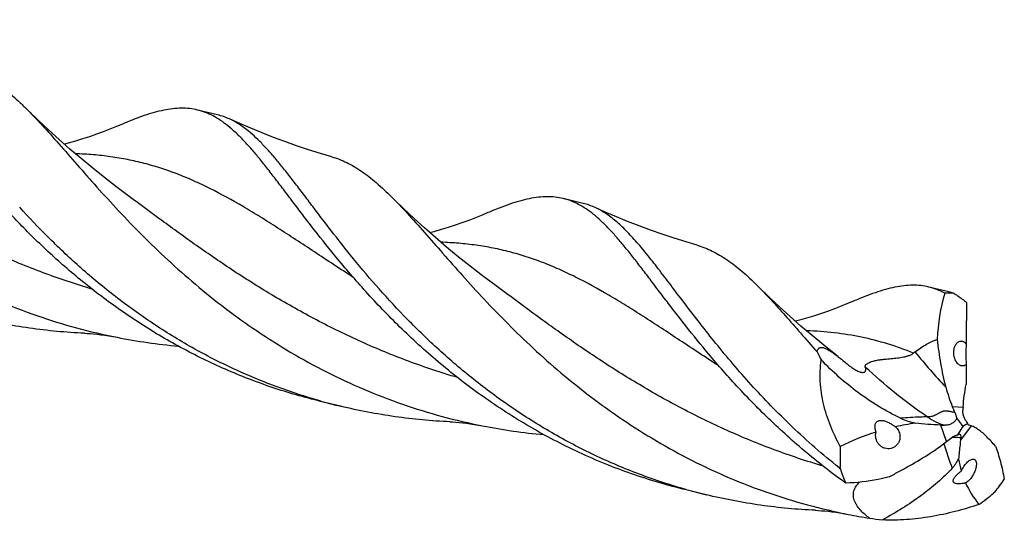
# Model space of a CAD drawing. Units: millimetres. Extents: x 0 to 594, y 0 to 420.
# Drawn here: x 174 to 225, y 47 to 73 of the extents above; entities that cross this region are included whole.
import ezdxf

# ---------------------------------------------------------------- set-up
doc = ezdxf.new("R2010")
doc.units = ezdxf.units.MM
doc.header["$LTSCALE"] = 32.67
doc.layers.add('607924523-000_CL', color=7, linetype='CONTINUOUS')

msp = doc.modelspace()

# ---------------------------------------------------------------- linework, layer by layer
at = {"layer": '607924523-000_CL', "color": 7, "linetype": 'CONTINUOUS'}
for p, q in [((184.0805, 67.8117), (183.0418, 68.0631)), ((179.4922, 63.5804), (179.492, 63.5805)), ((203.0488, 63.2211), (202.0101, 63.4725)), ((198.4605, 58.9898), (198.4605, 58.9898)), ((222.0171, 58.6305), (220.9784, 58.8819)), ((222.2972, 58.5496), (222.2592, 58.562)), ((222.2972, 58.5496), (222.3447, 58.5199)), ((190.4631, 52.701), (189.4244, 52.9523)), ((223.075, 51.7162), (223.0635, 51.7189)), ((221.906, 50.8742), (222.169, 51.0817)), ((216.3927, 49.4591), (216.3879, 49.5437)), ((209.4314, 48.1103), (208.3928, 48.3617)), ((224.4031, 48.2496), (224.3432, 48.1989))]:
    msp.add_line(p, q, dxfattribs=at)
at = {"layer": '607924523-000_CL', "color": 9, "linetype": 'CONTINUOUS'}
for p, q in [((222.1979, 52.6846), (222.7597, 52.6546)), ((221.906, 50.8742), (221.6008, 51.7222)), ((223.1825, 51.6847), (222.622, 50.9402)), ((216.3879, 49.5437), (216.3079, 49.5253))]:
    msp.add_line(p, q, dxfattribs=at)
at = {"layer": '607924523-000_CL', "color": 7, "linetype": 'CONTINUOUS'}
for points in [[(179.4922, 63.5804), (178.8633, 64.0511), (178.2212, 64.5475), (177.5989, 65.0446), (176.9964, 65.5417), (176.4136, 66.0383), (175.8502, 66.5341), (175.3059, 67.0284), (174.7809, 67.5207), (174.275, 68.0104), (174.1274, 68.1562)], [(189.9993, 65.638), (189.4127, 65.8119), (188.7925, 66.0068), (188.1793, 66.2108), (187.5732, 66.4237), (186.9745, 66.6453), (186.3835, 66.8754), (185.8004, 67.1138), (185.2254, 67.3602), (184.6938, 67.5982)], [(179.137, 67.3307), (178.8328, 67.203), (178.4901, 67.0653), (178.1422, 66.9321), (177.7892, 66.8035), (177.4314, 66.68), (177.0691, 66.5618), (176.7026, 66.4492), (176.3319, 66.3423), (176.1299, 66.2879)], [(198.4605, 58.9898), (197.8311, 59.4609), (197.1886, 59.9576), (196.5659, 60.4551), (195.9631, 60.9525), (195.3802, 61.4492), (194.8167, 61.945), (194.2725, 62.4394), (193.7476, 62.9316), (193.242, 63.4211), (193.0958, 63.5655)], [(208.9675, 61.0475), (208.3822, 61.221), (207.7629, 61.4155), (207.15, 61.6194), (206.5436, 61.8323), (205.9442, 62.0542), (205.3526, 62.2845), (204.769, 62.523), (204.1937, 62.7696), (203.6619, 63.0077)], [(198.1054, 62.7401), (197.8011, 62.6124), (197.4584, 62.4747), (197.1106, 62.3415), (196.7576, 62.2129), (196.3998, 62.0894), (196.0375, 61.9712), (195.671, 61.8586), (195.3003, 61.7517), (195.0983, 61.6973)], [(216.2804, 55.2703), (216.1569, 55.367), (215.5342, 55.8645), (214.9314, 56.3619), (214.3485, 56.8586), (213.785, 57.3544), (213.2408, 57.8488), (212.7159, 58.341), (212.2103, 58.8305), (212.0641, 58.9749)], [(217.0736, 58.1495), (216.7694, 58.0218), (216.4267, 57.884), (216.0789, 57.7508), (215.7259, 57.6223), (215.3681, 57.4988), (215.0058, 57.3806), (214.6393, 57.268), (214.2687, 57.1611), (214.0666, 57.1067)], [(177.1651, 56.4854), (177.3082, 56.4778), (177.4713, 56.4667), (177.6439, 56.4522), (177.8262, 56.4339), (178.0179, 56.4114), (178.2187, 56.3845), (178.4284, 56.3526), (178.6469, 56.3154), (178.8605, 56.2753)], [(196.1338, 51.8947), (196.2769, 51.8871), (196.4401, 51.876), (196.6127, 51.8615), (196.795, 51.8432), (196.9867, 51.8208), (197.1875, 51.7938), (197.3971, 51.7619), (197.6156, 51.7248), (197.8292, 51.6846)], [(215.1023, 47.3041), (215.2454, 47.2965), (215.4085, 47.2854), (215.5811, 47.2709), (215.7633, 47.2526), (215.955, 47.2301), (216.1557, 47.2032), (216.3654, 47.1713), (216.5838, 47.1342), (216.7973, 47.094)]]:
    msp.add_lwpolyline(points, dxfattribs=at)
for centre, radius, start, end in [((231.8369, 55.7317), 10.425, 164.24008, 177.59027), ((221.9872, 56.251), 2.3195, 82.31945, 94.53448), ((221.2407, 55.4238), 3.2993, 72.01818, 76.38868), ((184.8809, 86.859), 31.1707, 258.86387, 264.76912), ((241.2034, 68.636), 29.1369, 206.73888, 207.693), ((223.5898, 51.177), 5.4687, 127.47078, 128.49145), ((197.443, 81.5434), 29.675, 254.33378, 256.39583), ((227.3719, 54.7092), 5.556, 201.37045, 204.82899), ((227.5216, 52.2708), 4.7774, 175.39198, 177.47066), ((203.8435, 82.2289), 31.1308, 258.86059, 264.77176), ((223.2955, 92.2398), 40.5531, 267.60503, 267.88201), ((229.0579, 57.4539), 8.545, 219.1465, 222.64949), ((224.196, 49.6898), 2.4341, 119.16228, 125.7778), ((223.0825, 51.7837), 0.069, 210.0513, 217.67515), ((223.0804, 51.7882), 0.0714, 249.76444, 255.23125), ((223.0815, 51.792), 0.0753, 255.19463, 256.16103), ((222.7898, 50.5425), 1.2078, 71.02641, 76.34473), ((225.6244, 50.0716), 9.2515, 176.62494, 183.27129), ((227.1206, 50.5165), 4.5185, 172.93038, 174.61932), ((219.6756, 53.751), 5.4035, 231.44622, 232.58709), ((222.7989, 51.4672), 6.7136, 197.40414, 204.22232), ((216.2533, 54.846), 10.4849, 321.01362, 325.53973), ((216.4086, 76.9417), 29.6636, 254.33291, 256.39594), ((217.3132, 56.488), 10.8688, 305.20226, 310.30166), ((222.7885, 77.5114), 31.0018, 258.85739, 260.93297), ((220.6913, 65.7264), 19.0347, 261.57658, 263.62707)]:
    msp.add_arc(centre, radius, start, end, dxfattribs=at)
at = {"layer": '607924523-000_CL', "color": 9, "linetype": 'CONTINUOUS'}
for centre, radius, start, end in [((245.4737, 75.964), 32.46, 219.0431, 223.34161), ((238.8481, 55.8333), 17.823, 196.52842, 200.86518)]:
    msp.add_arc(centre, radius, start, end, dxfattribs=at)
at = {"layer": '607924523-000_CL', "color": 7, "linetype": 'CONTINUOUS'}
for centre, major_axis, ratio, start_param, end_param in [((223.5853, 58.4589), (0.1471, 18.2223), 0.0356273, -4.6914055, -4.5733144), ((223.5853, 58.4589), (0.1471, 18.2223), 0.0356273, -4.5136396, -4.4552463), ((230.8438, 31.4781), (-17.4439, 16.9642), 0.6635758, -0.4637003, -0.405307), ((230.8438, 31.4781), (-17.4439, 16.9642), 0.6635758, -0.3456323, -0.2275411), ((245.6823, 57.3624), (22.9233, 8.3052), 0.448578, 3.0562123, 3.1146056), ((245.6823, 57.3624), (22.9233, 8.3052), 0.448578, -3.108905, -2.9908138)]:
    msp.add_ellipse(centre, major_axis=major_axis, ratio=ratio, start_param=start_param, end_param=end_param, dxfattribs=at)
for points, knots in [([(155.1593, 72.7465), (155.4426, 72.4653), (156.0203, 71.8565), (156.8981, 70.8724), (157.8436, 69.7893), (158.8698, 68.6255), (159.9875, 67.4012), (161.2054, 66.1386), (162.5293, 64.8606), (163.9624, 63.5911), (165.5054, 62.3534), (167.1557, 61.1701), (168.9083, 60.0627), (170.7554, 59.0507), (172.6869, 58.1509), (174.6903, 57.3777), (176.7513, 56.7419), (178.1541, 56.4144), (178.8605, 56.2753)], [0, 0, 0, 0, 0.0406135, 0.0853585, 0.1341826, 0.1869009, 0.2432345, 0.3028474, 0.3653676, 0.4304105, 0.4975923, 0.566545, 0.6369226, 0.7084073, 0.78071, 0.8535684, 0.9267411, 1, 1, 1, 1]), ([(171.031, 70.2286), (171.1635, 70.1905), (171.4277, 70.1011), (171.9536, 69.8702), (172.4653, 69.5648), (172.9644, 69.1994), (173.3495, 68.884), (173.7394, 68.5343), (173.997, 68.2856), (174.1274, 68.1562)], [0, 0, 0, 0, 0.1098895, 0.2218872, 0.4571567, 0.5827347, 0.714684, 0.8536207, 1, 1, 1, 1]), ([(174.1274, 68.1562), (174.4107, 67.875), (174.9884, 67.2662), (175.8662, 66.2821), (176.8117, 65.199), (177.8379, 64.0351), (178.9556, 62.8108), (180.1735, 61.5481), (181.4974, 60.2702), (182.9306, 59.0006), (184.4736, 57.7628), (186.124, 56.5795), (187.8766, 55.4721), (189.7238, 54.46), (191.6553, 53.5603), (193.6589, 52.7871), (195.7199, 52.1512), (197.1227, 51.8237), (197.8292, 51.6846)], [0, 0, 0, 0, 0.0406125, 0.0853562, 0.1341805, 0.1868973, 0.2432309, 0.3028437, 0.365364, 0.4304071, 0.4975893, 0.5665423, 0.6369203, 0.7084055, 0.7807086, 0.8535675, 0.9267406, 1, 1, 1, 1]), ([(183.0418, 68.0631), (182.906, 68.0959), (182.6266, 68.1448), (182.194, 68.1657), (181.7433, 68.1366), (181.2719, 68.0596), (180.7767, 67.9372), (180.255, 67.7724), (179.7044, 67.5681), (179.3298, 67.4133), (179.137, 67.3307)], [0, 0, 0, 0, 0.1037128, 0.2098923, 0.3208044, 0.4383685, 0.5641084, 0.6991523, 0.844289, 1, 1, 1, 1]), ([(190.2991, 60.3475), (189.8938, 60.8374), (189.3103, 61.5679), (188.5652, 62.5342), (188.0474, 63.2156), (187.5566, 63.8648), (187.0901, 64.478), (186.6451, 65.052), (186.2184, 65.5837), (185.8068, 66.0705), (185.4067, 66.5101), (185.0147, 66.9006), (184.627, 67.2404), (184.2398, 67.5284), (183.8492, 67.7635), (183.4517, 67.9448), (183.1787, 68.0299), (183.0418, 68.0631)], [0, 0, 0, 0, 0.1776496, 0.2611763, 0.3409292, 0.4167589, 0.488542, 0.5561937, 0.6196742, 0.6790081, 0.7342853, 0.7856928, 0.833524, 0.8782134, 0.9203421, 0.9606466, 1, 1, 1, 1]), ([(184.6938, 67.5982), (184.5946, 67.6436), (184.3933, 67.7249), (184.185, 67.7864), (184.0805, 67.8117)], [0, 0, 0, 0, 0.5035412, 1, 1, 1, 1]), ([(208.398, 48.3802), (207.5786, 48.61), (205.9631, 49.139), (203.6266, 50.1309), (201.4022, 51.3002), (199.3094, 52.621), (197.3626, 54.0625), (195.5717, 55.5897), (193.941, 57.1652), (192.4698, 58.7498), (191.1519, 60.3044), (190.1518, 61.5689), (189.4135, 62.5324), (188.9009, 63.209), (188.4149, 63.8513), (187.9526, 64.4557), (187.5109, 65.0188), (187.0866, 65.5376), (186.6762, 66.0097), (186.2761, 66.4328), (185.8826, 66.8051), (185.4918, 67.1252), (185.0997, 67.3918), (184.8292, 67.5363), (184.6938, 67.5982)], [0, 0, 0, 0, 0.082061, 0.1636742, 0.2444893, 0.3241073, 0.4020702, 0.4778585, 0.5508992, 0.6205792, 0.6862715, 0.7473669, 0.7760155, 0.8033155, 0.8292176, 0.853682, 0.8766848, 0.8982206, 0.9183064, 0.9369879, 0.9543463, 0.9705079, 0.9856481, 1, 1, 1, 1]), ([(189.9993, 65.638), (190.1318, 65.5999), (190.396, 65.5105), (190.9219, 65.2796), (191.4336, 64.9742), (191.9327, 64.6088), (192.46, 64.1769), (192.8417, 63.8177), (193.0958, 63.5655)], [0, 0, 0, 0, 0.109895, 0.2218968, 0.4571763, 0.5827621, 0.7147175, 1, 1, 1, 1]), ([(193.0958, 63.5655), (193.3791, 63.2843), (193.9568, 62.6755), (194.8346, 61.6914), (195.7801, 60.6083), (196.8063, 59.4444), (197.924, 58.2201), (199.1419, 56.9575), (200.4658, 55.6796), (201.899, 54.41), (203.4419, 53.1722), (205.0923, 51.9889), (206.8449, 50.8815), (208.6921, 49.8694), (210.6236, 48.9697), (212.6271, 48.1964), (214.6881, 47.5607), (216.0909, 47.2331), (216.7973, 47.094)], [0, 0, 0, 0, 0.0406129, 0.0853567, 0.1341808, 0.1868981, 0.243232, 0.3028445, 0.3653652, 0.4304078, 0.49759, 0.5665429, 0.6369208, 0.7084058, 0.7807089, 0.8535676, 0.9267407, 1, 1, 1, 1]), ([(202.0101, 63.4725), (201.8743, 63.5053), (201.5949, 63.5542), (201.1624, 63.5751), (200.7117, 63.546), (200.2402, 63.4689), (199.745, 63.3466), (199.2234, 63.1818), (198.6727, 62.9775), (198.2982, 62.8227), (198.1053, 62.7401)], [0, 0, 0, 0, 0.1037121, 0.2098917, 0.3208014, 0.4383693, 0.5641058, 0.6991508, 0.8442831, 1, 1, 1, 1]), ([(209.2674, 55.757), (208.8621, 56.2468), (208.2786, 56.9773), (207.5335, 57.9437), (207.0157, 58.625), (206.5249, 59.2742), (206.0585, 59.8874), (205.6134, 60.4614), (205.1867, 60.9931), (204.7751, 61.4799), (204.3751, 61.9195), (203.983, 62.31), (203.5953, 62.6498), (203.2081, 62.9378), (202.8175, 63.1728), (202.4201, 63.3542), (202.147, 63.4393), (202.0101, 63.4725)], [0, 0, 0, 0, 0.1776488, 0.2611764, 0.3409295, 0.4167593, 0.4885403, 0.5561936, 0.6196752, 0.6790075, 0.7342856, 0.7856921, 0.8335252, 0.8782135, 0.9203419, 0.9606464, 1, 1, 1, 1]), ([(189.4244, 52.9523), (188.5768, 53.1575), (186.9019, 53.642), (184.4721, 54.5822), (182.1514, 55.7169), (179.9622, 57.0204), (177.9216, 58.4612), (176.042, 60.0031), (174.3295, 61.6066), (173.2725, 62.7175), (172.77, 63.2728)], [0, 0, 0, 0, 0.131536, 0.2625479, 0.3924722, 0.5206706, 0.6464099, 0.7688493, 0.8870503, 1, 1, 1, 1]), ([(189.4298, 52.9708), (188.6336, 53.1941), (187.0633, 53.7062), (184.789, 54.662), (182.6194, 55.7865), (180.5725, 57.0564), (178.6622, 58.4437), (176.8979, 59.9169), (175.2845, 61.4418), (174.285, 62.4951), (173.8087, 63.0214)], [0, 0, 0, 0, 0.1317763, 0.262869, 0.3927497, 0.5208199, 0.6463946, 0.7686987, 0.8868735, 1, 1, 1, 1]), ([(203.6619, 63.0077), (203.5627, 63.0531), (203.3615, 63.1344), (203.1533, 63.1958), (203.0488, 63.2211)], [0, 0, 0, 0, 0.5035415, 1, 1, 1, 1]), ([(216.3079, 49.5253), (215.4697, 50.1935), (214.2736, 51.2411), (212.7922, 52.71), (211.7707, 53.8003), (210.8226, 54.8808), (209.9446, 55.939), (209.1329, 56.9627), (208.3823, 57.9401), (207.6867, 58.8603), (207.0392, 59.7134), (206.432, 60.4906), (205.8566, 61.1843), (205.3038, 61.7884), (204.7636, 62.2981), (204.2254, 62.7094), (203.8495, 62.9219), (203.6619, 63.0077)], [0, 0, 0, 0, 0.173149, 0.2563741, 0.3369075, 0.4144083, 0.4885379, 0.5589716, 0.6254079, 0.687584, 0.745291, 0.7983963, 0.8468722, 0.8908316, 0.9305812, 0.9666798, 1, 1, 1, 1]), ([(208.9675, 61.0474), (209.1, 61.0093), (209.3642, 60.92), (209.7523, 60.7496), (210.1364, 60.5422), (210.6581, 60.2091), (211.3136, 59.6942), (211.8101, 59.2271), (212.0642, 58.9748)], [0, 0, 0, 0, 0.1098875, 0.2218826, 0.3372996, 0.4573056, 0.7147317, 1, 1, 1, 1]), ([(208.3927, 48.3617), (207.4352, 48.5934), (205.5469, 49.1514), (202.824, 50.2584), (200.2485, 51.6056), (197.8504, 53.1531), (195.6513, 54.8523), (193.6637, 56.6477), (191.8909, 58.4802), (190.8093, 59.731), (190.2991, 60.3475)], [0, 0, 0, 0, 0.1337829, 0.2668822, 0.398549, 0.5279165, 0.6539686, 0.7755389, 0.8913355, 1, 1, 1, 1]), ([(212.0642, 58.9748), (212.3072, 58.7336), (212.8016, 58.2168), (213.5502, 57.3865), (214.3464, 56.4786), (214.8962, 55.8504), (215.1822, 55.5266)], [0, 0, 0, 0, 0.2209097, 0.461355, 0.7212495, 1, 1, 1, 1]), ([(220.9784, 58.8819), (220.8427, 58.9147), (220.5633, 58.9636), (220.1307, 58.9845), (219.68, 58.9554), (219.2085, 58.8783), (218.7133, 58.756), (218.1917, 58.5912), (217.641, 58.3869), (217.2665, 58.232), (217.0737, 58.1495)], [0, 0, 0, 0, 0.1037122, 0.2098922, 0.3208019, 0.4383675, 0.5641069, 0.699154, 0.8442853, 1, 1, 1, 1]), ([(221.8038, 58.5632), (221.6719, 58.6338), (221.4031, 58.7586), (221.1202, 58.8475), (220.9784, 58.8819)], [0, 0, 0, 0, 0.5063799, 1, 1, 1, 1]), ([(222.3447, 58.5199), (222.3951, 58.4884), (222.5998, 58.3544), (222.7933, 58.2033), (222.9331, 58.0818)], [0, 0, 0, 0, 0.2429963, 1, 1, 1, 1]), ([(177.1651, 56.4854), (176.2128, 56.5291), (174.3065, 56.7066), (172.4258, 57.0662), (171.4948, 57.2916)], [0, 0, 0, 0, 0.4987904, 1, 1, 1, 1]), ([(216.6764, 48.7127), (215.9349, 49.2436), (214.5202, 50.3467), (212.5723, 52.1164), (210.8323, 53.9203), (209.7692, 55.1505), (209.2674, 55.757)], [0, 0, 0, 0, 0.2669137, 0.5243478, 0.7696415, 1, 1, 1, 1]), ([(215.1822, 55.5266), (215.1894, 55.559), (215.2037, 55.606), (215.2344, 55.6617), (215.2628, 55.6969), (215.2984, 55.7252), (215.3612, 55.7537), (215.4426, 55.7556), (215.5337, 55.7353), (215.62, 55.7038), (215.717, 55.6571), (215.8228, 55.5966), (215.9346, 55.5247), (216.0894, 55.4169), (216.2041, 55.3299), (216.2804, 55.2703)], [0, 0, 0, 0, 0.0734082, 0.1072965, 0.1399718, 0.1725629, 0.2068786, 0.2904854, 0.3458779, 0.4131044, 0.4927206, 0.5833612, 0.6822052, 0.7861369, 1, 1, 1, 1]), ([(220.2629, 55.5173), (220.3618, 55.5931), (220.5573, 55.7327), (220.9363, 55.9654), (221.2279, 56.1024), (221.4211, 56.17)], [0, 0, 0, 0, 0.2802154, 0.5396171, 1, 1, 1, 1]), ([(221.4211, 56.17), (221.4643, 55.7513), (221.5736, 54.9155), (221.7538, 54.0911), (221.8664, 53.6852)], [0, 0, 0, 0, 0.4998187, 1, 1, 1, 1]), ([(222.6206, 54.8138), (222.5643, 54.8376), (222.4853, 54.9006), (222.4044, 55.0102), (222.3507, 55.1136), (222.3105, 55.2288), (222.285, 55.3504), (222.275, 55.4731), (222.2799, 55.5921), (222.2987, 55.7037), (222.3301, 55.8048), (222.3725, 55.893), (222.4247, 55.9666), (222.4852, 56.024), (222.5527, 56.0634), (222.6257, 56.0831), (222.6757, 56.0819), (222.7, 56.0779)], [0, 0, 0, 0, 0.113705, 0.1807225, 0.2533057, 0.3295718, 0.4071956, 0.4839785, 0.5581475, 0.6284028, 0.6939789, 0.754491, 0.8100011, 0.8609976, 0.9084917, 0.9541091, 1, 1, 1, 1]), ([(222.7, 56.0779), (222.707, 56.0768), (222.7357, 56.071), (222.7634, 56.0607), (222.7833, 56.051)], [0, 0, 0, 0, 0.2424178, 1, 1, 1, 1]), ([(222.7833, 56.051), (222.7957, 56.0449), (222.8478, 56.0152), (222.8924, 55.9733), (222.9219, 55.938)], [0, 0, 0, 0, 0.2309651, 1, 1, 1, 1]), ([(222.9219, 55.938), (222.9195, 55.9092), (222.9148, 55.837), (222.9092, 55.7016), (222.9055, 55.5251), (222.9046, 55.2955), (222.9084, 55.0736), (222.9155, 54.9215), (222.9198, 54.8661)], [0, 0, 0, 0, 0.0806689, 0.2024348, 0.3791679, 0.5742207, 0.8447668, 1, 1, 1, 1]), ([(216.2804, 55.2703), (216.3124, 55.2453), (216.4386, 55.1454), (216.5628, 55.0431), (216.6551, 54.9659)], [0, 0, 0, 0, 0.2523019, 1, 1, 1, 1]), ([(217.6869, 54.7359), (217.6831, 54.7485), (217.6785, 54.7759), (217.6888, 54.8207), (217.7218, 54.8674), (217.7809, 54.9152), (217.8662, 54.9623), (217.9706, 55.0055), (218.0829, 55.0417), (218.2267, 55.0784), (218.3957, 55.109), (218.5874, 55.1327), (218.7673, 55.1499), (218.9398, 55.1647), (219.1072, 55.1795), (219.3236, 55.201), (219.5364, 55.2288), (219.7446, 55.2703), (219.8977, 55.3113), (220.0484, 55.3681), (220.143, 55.423), (220.1862, 55.4574)], [0, 0, 0, 0, 0.0145627, 0.0301223, 0.0496615, 0.0768091, 0.1136697, 0.15733, 0.2019465, 0.2443891, 0.321783, 0.3921792, 0.4584514, 0.5221484, 0.5840925, 0.6447429, 0.7633413, 0.8217686, 0.8800305, 0.9388201, 1, 1, 1, 1]), ([(216.3889, 50.6163), (216.1968, 50.968), (215.8542, 51.6863), (215.4892, 52.8104), (215.34, 53.7714), (215.3355, 54.534), (215.374, 54.9099), (215.4041, 55.0951)], [0, 0, 0, 0, 0.2576845, 0.510368, 0.7575911, 0.8793573, 1, 1, 1, 1]), ([(219.5203, 52.0793), (219.1302, 52.2631), (218.3714, 52.6727), (217.3036, 53.3938), (216.3112, 54.2021), (215.6979, 54.7909), (215.4041, 55.0951)], [0, 0, 0, 0, 0.2522229, 0.5032846, 0.7526454, 1, 1, 1, 1]), ([(216.6551, 54.9659), (216.709, 54.9208), (216.8191, 54.8321), (216.9334, 54.7488), (216.9923, 54.7087)], [0, 0, 0, 0, 0.4965266, 1, 1, 1, 1]), ([(216.9923, 54.7087), (217.0602, 54.6624), (217.1627, 54.5979), (217.3015, 54.5273), (217.3966, 54.4883), (217.4804, 54.4642), (217.55, 54.455), (217.6048, 54.4589), (217.646, 54.4734), (217.6752, 54.4959), (217.6942, 54.5237), (217.7052, 54.5547), (217.7117, 54.6003), (217.7069, 54.662), (217.6946, 54.7108), (217.6869, 54.7359)], [0, 0, 0, 0, 0.2462263, 0.3620232, 0.4662534, 0.5537241, 0.62266, 0.6754933, 0.7169016, 0.7517754, 0.7840435, 0.8162121, 0.8495565, 0.9212946, 1, 1, 1, 1]), ([(222.6846, 54.7946), (222.6793, 54.7956), (222.6574, 54.8001), (222.6361, 54.8072), (222.6206, 54.8138)], [0, 0, 0, 0, 0.2433954, 1, 1, 1, 1]), ([(222.9198, 54.8661), (222.9034, 54.8516), (222.8687, 54.826), (222.8103, 54.7998), (222.7479, 54.7882), (222.7055, 54.7909), (222.6846, 54.7946)], [0, 0, 0, 0, 0.2580814, 0.505225, 0.7493886, 1, 1, 1, 1]), ([(222.7597, 52.6546), (222.7756, 52.8527), (222.8178, 53.2461), (222.8821, 53.6366), (222.92, 53.8297)], [0, 0, 0, 0, 0.5024205, 1, 1, 1, 1]), ([(196.1338, 51.8947), (195.1814, 51.9385), (193.2749, 52.1159), (191.3942, 52.4756), (190.463, 52.701)], [0, 0, 0, 0, 0.4987905, 1, 1, 1, 1]), ([(222.3294, 52.3762), (222.3533, 52.3244), (222.3933, 52.2205), (222.421, 52.1125), (222.431, 52.0594)], [0, 0, 0, 0, 0.5129019, 1, 1, 1, 1]), ([(223.0099, 51.8153), (222.9669, 51.86), (222.8903, 51.9609), (222.8065, 52.1293), (222.756, 52.3054), (222.7464, 52.4247), (222.7489, 52.4816)], [0, 0, 0, 0, 0.2540662, 0.5144337, 0.766532, 1, 1, 1, 1]), ([(218.2452, 51.3607), (218.226, 51.4144), (218.2024, 51.4966), (218.1875, 51.6085), (218.1871, 51.6916), (218.2011, 51.7729), (218.2344, 51.8487), (218.2911, 51.9115), (218.3685, 51.9517), (218.4567, 51.9683), (218.5486, 51.9664), (218.6405, 51.9504), (218.761, 51.9157), (218.9056, 51.8538), (219.0148, 51.7918), (219.068, 51.7587)], [0, 0, 0, 0, 0.1210605, 0.1805296, 0.2391539, 0.2969643, 0.3543822, 0.4125533, 0.4730135, 0.5361531, 0.6011726, 0.6672056, 0.7336994, 0.8669561, 1, 1, 1, 1]), ([(219.068, 51.7587), (219.0838, 51.7488), (219.1465, 51.7087), (219.2073, 51.6657), (219.2518, 51.6321)], [0, 0, 0, 0, 0.2505766, 1, 1, 1, 1]), ([(219.2518, 51.6321), (219.3132, 51.5771), (219.419, 51.4427), (219.4708, 51.2791), (219.4807, 51.1949)], [0, 0, 0, 0, 0.4930259, 1, 1, 1, 1]), ([(219.5203, 52.0793), (219.6408, 52.0225), (219.8897, 51.9263), (220.1471, 51.8574), (220.2767, 51.8282)], [0, 0, 0, 0, 0.5006756, 1, 1, 1, 1]), ([(221.6008, 51.7222), (221.3784, 51.7314), (220.9362, 51.7575), (220.4953, 51.8012), (220.2767, 51.8282)], [0, 0, 0, 0, 0.5027375, 1, 1, 1, 1]), ([(222.431, 52.0594), (222.4017, 52.0037), (222.3218, 51.9022), (222.1908, 51.8101), (222.0745, 51.7581), (221.9538, 51.7218), (221.859, 51.7121), (221.7967, 51.7144)], [0, 0, 0, 0, 0.2493248, 0.501441, 0.6276214, 0.7530899, 1, 1, 1, 1]), ([(222.4819, 51.2148), (222.5062, 51.2524), (222.6032, 51.4023), (222.7001, 51.5523), (222.773, 51.6645)], [0, 0, 0, 0, 0.2509971, 1, 1, 1, 1]), ([(223.0228, 51.7492), (223.0203, 51.7535), (223.0109, 51.7743), (223.0093, 51.7977), (223.0099, 51.8153)], [0, 0, 0, 0, 0.2197434, 1, 1, 1, 1]), ([(223.0557, 51.7212), (223.0502, 51.7233), (223.0398, 51.7288), (223.0314, 51.737), (223.0279, 51.7416)], [0, 0, 0, 0, 0.5050953, 1, 1, 1, 1]), ([(223.5584, 51.4866), (223.4991, 51.5283), (223.3786, 51.6041), (223.2482, 51.6621), (223.1825, 51.6847)], [0, 0, 0, 0, 0.5108523, 1, 1, 1, 1]), ([(218.225, 51.1198), (218.2231, 51.1398), (218.2192, 51.2206), (218.2294, 51.3021), (218.2452, 51.3607)], [0, 0, 0, 0, 0.2483557, 1, 1, 1, 1]), ([(218.5481, 50.5895), (218.5039, 50.6168), (218.442, 50.6661), (218.3726, 50.7448), (218.3112, 50.8326), (218.253, 50.9567), (218.23, 51.0647), (218.225, 51.1198)], [0, 0, 0, 0, 0.2424849, 0.3653475, 0.4894624, 0.7416597, 1, 1, 1, 1]), ([(219.4807, 51.1949), (219.4877, 51.1358), (219.4857, 51.0142), (219.4323, 50.8396), (219.3311, 50.6876), (219.1922, 50.5735), (219.0304, 50.5061), (218.8607, 50.4872), (218.6954, 50.5146), (218.5945, 50.5607), (218.5481, 50.5895)], [0, 0, 0, 0, 0.1286176, 0.2590914, 0.389504, 0.5176282, 0.6421458, 0.7631895, 0.8819399, 1, 1, 1, 1]), ([(222.169, 51.0817), (222.214, 51.1171), (222.3141, 51.1754), (222.4255, 51.2062), (222.4819, 51.2148)], [0, 0, 0, 0, 0.5007636, 1, 1, 1, 1]), ([(222.4819, 51.2148), (222.4919, 51.2222), (222.511, 51.235), (222.5449, 51.2518), (222.572, 51.2569), (222.5868, 51.2533)], [0, 0, 0, 0, 0.3279633, 0.5984837, 1, 1, 1, 1]), ([(222.5868, 51.2533), (222.5923, 51.252), (222.6031, 51.2476), (222.6164, 51.2353), (222.6267, 51.2184), (222.6373, 51.1877), (222.6422, 51.138), (222.6393, 51.096), (222.6364, 51.0726)], [0, 0, 0, 0, 0.0835259, 0.169331, 0.2649764, 0.3754315, 0.6496481, 1, 1, 1, 1]), ([(224.4385, 50.6355), (224.3631, 50.7178), (224.2169, 50.8783), (223.9989, 51.1077), (223.7837, 51.3129), (223.6341, 51.4333), (223.5584, 51.4866)], [0, 0, 0, 0, 0.2729671, 0.5312617, 0.7736766, 1, 1, 1, 1]), ([(221.0541, 50.2671), (221.1268, 50.3145), (221.4173, 50.5075), (221.7001, 50.7123), (221.906, 50.8742)], [0, 0, 0, 0, 0.2490434, 1, 1, 1, 1]), ([(222.622, 50.9402), (222.6146, 50.862), (222.5837, 50.5365), (222.5515, 50.2112), (222.5248, 49.9643)], [0, 0, 0, 0, 0.2404343, 1, 1, 1, 1]), ([(224.4385, 50.6355), (224.4866, 50.5081), (224.5782, 50.2421), (224.7435, 49.6706), (224.8418, 49.2219), (224.8983, 48.9133)], [0, 0, 0, 0, 0.2289012, 0.4725911, 1, 1, 1, 1]), ([(218.9284, 49.0426), (219.1054, 49.1391), (219.4616, 49.3319), (220.1775, 49.7273), (220.7082, 50.0418), (221.0541, 50.2671)], [0, 0, 0, 0, 0.2464063, 0.4952739, 1, 1, 1, 1]), ([(222.1939, 49.4853), (222.2622, 49.5592), (222.3835, 49.7124), (222.4822, 49.8807), (222.5248, 49.9643)], [0, 0, 0, 0, 0.5174483, 1, 1, 1, 1]), ([(222.6668, 49.3377), (222.6846, 49.3777), (222.7238, 49.457), (222.7918, 49.5708), (222.8681, 49.6778), (222.9247, 49.7439), (222.9543, 49.7747)], [0, 0, 0, 0, 0.2502553, 0.504237, 0.75634, 1, 1, 1, 1]), ([(222.9543, 49.7747), (222.98, 49.8015), (223.0315, 49.8502), (223.1124, 49.9096), (223.1912, 49.949), (223.2449, 49.961), (223.2696, 49.9618)], [0, 0, 0, 0, 0.2975179, 0.5670763, 0.8016105, 1, 1, 1, 1]), ([(223.2696, 49.9618), (223.2875, 49.9623), (223.3228, 49.9584), (223.3702, 49.9341), (223.4067, 49.8936), (223.4272, 49.8505), (223.4389, 49.8112), (223.4478, 49.766), (223.4522, 49.7038), (223.4479, 49.6238), (223.4345, 49.5384), (223.4123, 49.4492), (223.3713, 49.3255), (223.3014, 49.1722), (223.1937, 49.0009), (223.1062, 48.8978), (223.059, 48.8517)], [0, 0, 0, 0, 0.0408301, 0.0793046, 0.1191167, 0.1631144, 0.1871872, 0.2127262, 0.2682014, 0.3292463, 0.3952481, 0.4654649, 0.5390388, 0.6927527, 0.849165, 1, 1, 1, 1]), ([(222.1939, 49.4853), (221.9559, 49.2277), (221.4341, 48.7281), (220.5652, 48.0409), (219.6064, 47.396), (218.9281, 47.0006), (218.5784, 46.8093)], [0, 0, 0, 0, 0.2329744, 0.4788119, 0.7351938, 1, 1, 1, 1]), ([(222.5472, 48.6772), (222.5201, 48.6768), (222.4674, 48.6782), (222.3921, 48.689), (222.3265, 48.7103), (222.2824, 48.74), (222.2595, 48.7699), (222.245, 48.8013), (222.2403, 48.8454), (222.252, 48.8984), (222.2756, 48.951), (222.3079, 49.0029), (222.3611, 49.0722), (222.4407, 49.1553), (222.5487, 49.2493), (222.6264, 49.3086), (222.6668, 49.3377)], [0, 0, 0, 0, 0.0770431, 0.1497119, 0.2153436, 0.2718636, 0.2972372, 0.3214853, 0.3693748, 0.4199514, 0.4743711, 0.532354, 0.5933443, 0.7223962, 0.8585803, 1, 1, 1, 1]), ([(218.9284, 49.0426), (218.7395, 48.9932), (217.9996, 48.8212), (217.2405, 48.7298), (216.6764, 48.7127)], [0, 0, 0, 0, 0.2570535, 1, 1, 1, 1]), ([(217.9029, 46.897), (217.8242, 46.9547), (217.6709, 47.0759), (217.4587, 47.2781), (217.3036, 47.4672), (217.2007, 47.6323), (217.1373, 47.763), (217.0912, 47.8997), (217.0665, 48.0404), (217.0663, 48.1814), (217.0916, 48.3179), (217.1402, 48.4456), (217.2296, 48.6004), (217.319, 48.7009), (217.3836, 48.761)], [0, 0, 0, 0, 0.12913, 0.2582228, 0.3870693, 0.4513226, 0.5152828, 0.5787669, 0.6415468, 0.7034105, 0.7642546, 0.8241506, 0.883299, 1, 1, 1, 1]), ([(222.893, 48.7256), (222.8357, 48.7122), (222.7213, 48.6896), (222.605, 48.6781), (222.5472, 48.6772)], [0, 0, 0, 0, 0.5043582, 1, 1, 1, 1]), ([(223.059, 48.8517), (223.0329, 48.8263), (222.9804, 48.7802), (222.9222, 48.7414), (222.893, 48.7256)], [0, 0, 0, 0, 0.5233007, 1, 1, 1, 1]), ([(215.1023, 47.3041), (214.1498, 47.3478), (212.2434, 47.5253), (210.3626, 47.885), (209.4314, 48.1103)], [0, 0, 0, 0, 0.4987905, 1, 1, 1, 1]), ([(223.5786, 47.6068), (223.172, 47.4713), (222.348, 47.2272), (221.091, 46.9565), (219.8308, 46.8002), (218.9903, 46.787), (218.5784, 46.8093)], [0, 0, 0, 0, 0.2525981, 0.5060614, 0.7569235, 1, 1, 1, 1])]:
    msp.add_open_spline(points, degree=3, knots=knots, dxfattribs=at)
at = {"layer": '607924523-000_CL', "color": 9, "linetype": 'CONTINUOUS'}
for points, knots in [([(177.5549, 58.7812), (176.7005, 59.0336), (175.0179, 59.5953), (172.5763, 60.5987), (170.2457, 61.7348), (168.0415, 62.9712), (165.9727, 64.2707), (164.0411, 65.5932), (162.242, 66.8979), (161.0859, 67.7568), (160.524, 68.1709)], [0, 0, 0, 0, 0.136634, 0.27179, 0.4045639, 0.5340157, 0.6591831, 0.7791204, 0.8929604, 1, 1, 1, 1]), ([(191.1187, 59.3807), (190.7754, 59.603), (190.101, 60.0439), (189.1082, 60.6993), (188.1466, 61.3332), (187.2131, 61.9397), (186.3043, 62.5138), (185.1401, 63.2174), (183.9872, 63.8537), (182.8336, 64.399), (181.9844, 64.7518), (181.1331, 65.0533), (180.2751, 65.303), (179.406, 65.5013), (178.5214, 65.6494), (177.6173, 65.7495), (177.0069, 65.7857), (176.6983, 65.7971)], [0, 0, 0, 0, 0.0765535, 0.1508082, 0.2226838, 0.2921411, 0.3591864, 0.4238817, 0.5467688, 0.6054305, 0.6626508, 0.7188226, 0.7743882, 0.8298205, 0.8855986, 0.9421841, 1, 1, 1, 1]), ([(196.525, 54.1901), (195.6705, 54.4425), (193.9876, 55.0041), (191.5457, 56.0076), (189.2149, 57.1437), (187.0105, 58.3802), (184.9414, 59.6798), (183.0096, 61.0025), (181.2103, 62.3073), (180.0541, 63.1663), (179.4922, 63.5804)], [0, 0, 0, 0, 0.1366339, 0.2717901, 0.4045645, 0.5340167, 0.6591845, 0.7791223, 0.8929615, 1, 1, 1, 1]), ([(210.0878, 54.7896), (209.7445, 55.0118), (209.0701, 55.4527), (208.0774, 56.1082), (207.1158, 56.742), (206.1823, 57.3485), (205.2735, 57.9226), (204.1093, 58.6263), (202.9565, 59.2626), (201.803, 59.8079), (200.9538, 60.1607), (200.1026, 60.4623), (199.2447, 60.7121), (198.3756, 60.9104), (197.491, 61.0586), (196.5871, 61.1587), (195.9767, 61.1949), (195.6681, 61.2064)], [0, 0, 0, 0, 0.0765543, 0.150809, 0.2226857, 0.2921437, 0.3591905, 0.4238873, 0.5467763, 0.6054392, 0.6626599, 0.7188317, 0.7743969, 0.8298281, 0.8856042, 0.9421873, 1, 1, 1, 1]), ([(215.4946, 49.5991), (214.6401, 49.8514), (212.9571, 50.4131), (210.515, 51.4166), (208.1839, 52.5527), (205.9793, 53.7892), (203.9101, 55.0889), (201.9782, 56.4117), (200.1788, 57.7166), (199.0225, 58.5757), (198.4605, 58.9898)], [0, 0, 0, 0, 0.1366335, 0.2717897, 0.4045643, 0.5340167, 0.6591851, 0.7791228, 0.8929621, 1, 1, 1, 1]), ([(220.1862, 55.4574), (219.746, 55.6351), (218.8566, 55.9529), (217.4842, 56.305), (216.0749, 56.5291), (215.1194, 56.5979), (214.6347, 56.6158)], [0, 0, 0, 0, 0.2498753, 0.4963521, 0.7447106, 1, 1, 1, 1]), ([(220.9023, 52.1505), (220.3196, 52.5477), (219.2146, 53.3713), (218.1769, 54.2774), (217.6869, 54.7359)], [0, 0, 0, 0, 0.5124075, 1, 1, 1, 1]), ([(220.9023, 52.1505), (220.7831, 52.1474), (220.322, 52.1332), (219.8611, 52.1076), (219.5202, 52.0793)], [0, 0, 0, 0, 0.2584969, 1, 1, 1, 1]), ([(222.3294, 52.3762), (222.3038, 52.3808), (222.2522, 52.3906), (222.1746, 52.4058), (222.1095, 52.4185), (222.057, 52.429), (222.0174, 52.4362), (221.9775, 52.4422), (221.9374, 52.4463), (221.897, 52.4492), (221.8562, 52.4514), (221.8149, 52.4513), (221.7731, 52.4473), (221.7308, 52.4393), (221.6879, 52.4273), (221.6446, 52.4108), (221.6008, 52.3902), (221.5555, 52.3681), (221.5089, 52.3443), (221.4626, 52.3165), (221.4151, 52.2885), (221.3657, 52.2624), (221.3158, 52.2369), (221.2653, 52.2128), (221.2138, 52.1921), (221.1617, 52.1747), (221.0927, 52.1562), (221.0059, 52.1431), (220.9362, 52.1461), (220.9023, 52.1505)], [0, 0, 0, 0, 0.0522716, 0.1050972, 0.1584274, 0.1853081, 0.2122457, 0.2391466, 0.2660348, 0.2930602, 0.3203284, 0.3478446, 0.3757429, 0.4043349, 0.4339353, 0.464827, 0.4971896, 0.5308765, 0.5657933, 0.6019672, 0.6389541, 0.6763098, 0.7138318, 0.7512666, 0.7884087, 0.8250953, 0.8611716, 0.9314559, 1, 1, 1, 1]), ([(220.9023, 52.1505), (221.0475, 52.0559), (221.3363, 51.8895), (221.645, 51.7625), (221.7967, 51.7144)], [0, 0, 0, 0, 0.5211299, 1, 1, 1, 1]), ([(222.1928, 51.0996), (222.2307, 51.1006), (222.379, 51.1014), (222.5274, 51.0894), (222.6364, 51.0726)], [0, 0, 0, 0, 0.2561584, 1, 1, 1, 1])]:
    msp.add_open_spline(points, degree=3, knots=knots, dxfattribs=at)
at = {"layer": '607924523-000_CL', "color": 7, "linetype": 'CONTINUOUS'}
msp.add_open_spline([(221.8664, 53.6852), (221.9603, 53.3466), (222.0701, 53.0119), (222.1979, 52.6846)], degree=3, dxfattribs=at)

doc.saveas('drawing.dxf')
